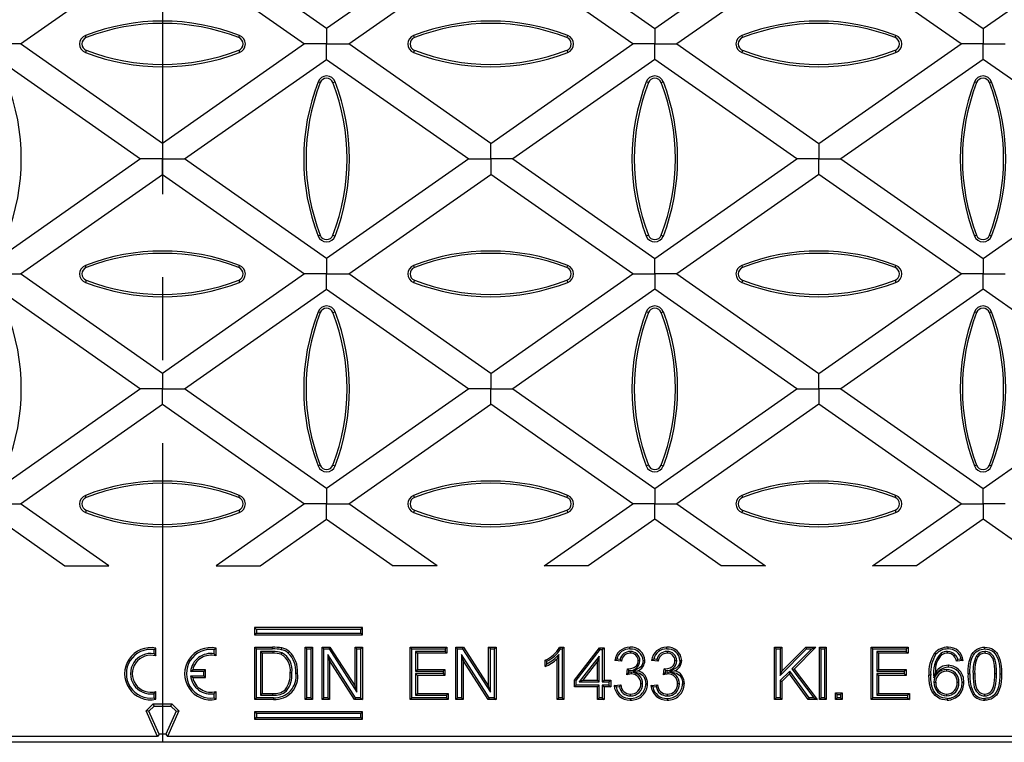
# Model space of a CAD drawing. Units: millimetres. Extents: x 35 to 2065, y 35 to 1450.
# Drawn here: x 514 to 665, y 184 to 295 of the extents above; entities that cross this region are included whole.
import ezdxf

# ---------------------------------------------------------------- set-up
doc = ezdxf.new("R2010")
doc.units = ezdxf.units.MM
doc.header["$LTSCALE"] = 5
doc.linetypes.add('CENTERX2', pattern=[20.32, 12.7, -2.54, 2.54, -2.54])
doc.layers.add('HAURATON_CENTERLINE', color=60, linetype='CENTERX2')
doc.layers.add('HAURATON_PRODUCT_CONTOUR', color=7, linetype='Continuous', lineweight=25)

msp = doc.modelspace()

# ---------------------------------------------------------------- linework, layer by layer
at = {"layer": 'HAURATON_CENTERLINE'}
msp.add_line((536.18, 433.24), (536.18, 184.24), dxfattribs=at)
at = {"layer": 'HAURATON_PRODUCT_CONTOUR'}
for p, q in [((583.08, 308.74), (561.32, 293.51)), ((589.83, 308.74), (611.59, 293.51)), ((611.59, 293.51), (633.35, 308.74)), ((640.1, 308.74), (661.86, 293.51)), ((661.86, 293.51), (683.62, 308.74)), ((564.7, 291.14), (586.46, 306.38)), ((608.22, 291.14), (586.46, 306.38)), ((636.73, 306.38), (614.97, 291.14)), ((658.49, 291.14), (636.73, 306.38)), ((561.32, 293.51), (548.39, 302.56)), ((514.43, 291.14), (526.2, 299.39)), ((546.17, 299.39), (557.94, 291.14)), ((561.32, 293.51), (561.32, 291.14)), ((611.59, 293.51), (611.59, 291.14)), ((661.86, 293.51), (661.86, 291.14)), ((514.43, 291.14), (511.05, 291.14)), ((536.18, 275.91), (514.43, 291.14)), ((524.51, 292.12), (524.38, 292.45)), ((557.94, 291.14), (536.18, 275.91)), ((547.86, 292.12), (547.99, 292.45)), ((561.32, 291.14), (557.94, 291.14)), ((561.32, 291.14), (564.7, 291.14)), ((561.32, 288.78), (561.32, 291.14)), ((586.46, 275.91), (564.7, 291.14)), ((574.78, 292.12), (574.65, 292.45)), ((586.46, 275.91), (608.22, 291.14)), ((598.13, 292.12), (598.26, 292.45)), ((611.59, 291.14), (608.22, 291.14)), ((611.59, 291.14), (614.97, 291.14)), ((611.59, 288.78), (611.59, 291.14)), ((614.97, 291.14), (636.73, 275.91)), ((625.05, 292.12), (624.92, 292.45)), ((636.73, 275.91), (658.49, 291.14)), ((648.4, 292.12), (648.53, 292.45)), ((661.86, 291.14), (658.49, 291.14)), ((661.86, 291.14), (665.24, 291.14)), ((661.86, 288.78), (661.86, 291.14)), ((524.51, 290.17), (524.38, 289.84)), ((547.86, 290.17), (547.99, 289.84)), ((574.78, 290.17), (574.65, 289.84)), ((598.13, 290.17), (598.26, 289.84)), ((625.05, 290.17), (624.92, 289.84)), ((648.4, 290.17), (648.53, 289.84)), ((511.05, 288.78), (532.81, 273.54)), ((539.56, 273.54), (561.32, 288.78)), ((561.32, 288.78), (583.08, 273.54)), ((611.59, 288.78), (589.83, 273.54)), ((633.35, 273.54), (611.59, 288.78)), ((661.86, 288.78), (640.1, 273.54)), ((683.62, 273.54), (661.86, 288.78)), ((560.34, 285.22), (560.01, 285.35)), ((562.3, 285.22), (562.63, 285.35)), ((610.61, 285.22), (610.28, 285.35)), ((612.57, 285.22), (612.9, 285.35)), ((660.88, 285.22), (660.55, 285.35)), ((662.84, 285.22), (663.17, 285.35)), ((536.18, 275.91), (536.18, 273.54)), ((586.46, 273.54), (586.46, 275.91)), ((636.73, 275.91), (636.73, 273.54)), ((532.81, 273.54), (511.05, 258.31)), ((536.18, 273.54), (532.81, 273.54)), ((536.18, 273.54), (539.56, 273.54)), ((536.18, 271.18), (536.18, 273.54)), ((561.32, 258.31), (539.56, 273.54)), ((583.08, 273.54), (561.32, 258.31)), ((583.08, 273.54), (586.46, 273.54)), ((589.83, 273.54), (586.46, 273.54)), ((586.46, 273.54), (586.46, 271.18)), ((589.83, 273.54), (611.59, 258.31)), ((611.59, 258.31), (633.35, 273.54)), ((636.73, 273.54), (633.35, 273.54)), ((636.73, 273.54), (640.1, 273.54)), ((636.73, 271.18), (636.73, 273.54)), ((640.1, 273.54), (661.86, 258.31)), ((661.86, 258.31), (683.62, 273.54)), ((514.43, 255.94), (536.18, 271.18)), ((536.18, 271.18), (557.94, 255.94)), ((564.7, 255.94), (586.46, 271.18)), ((608.22, 255.94), (586.46, 271.18)), ((636.73, 271.18), (614.97, 255.94)), ((658.49, 255.94), (636.73, 271.18)), ((560.34, 261.87), (560.01, 261.74)), ((562.3, 261.87), (562.63, 261.74)), ((610.61, 261.87), (610.28, 261.74)), ((612.57, 261.87), (612.9, 261.74)), ((660.88, 261.87), (660.55, 261.74)), ((662.84, 261.87), (663.17, 261.74)), ((561.32, 258.31), (561.32, 255.94)), ((611.59, 255.94), (611.59, 258.31)), ((661.86, 258.31), (661.86, 255.94)), ((524.51, 256.92), (524.38, 257.25)), ((547.86, 256.92), (547.99, 257.25)), ((574.78, 256.92), (574.65, 257.25)), ((598.13, 256.92), (598.26, 257.25)), ((625.05, 256.92), (624.92, 257.25)), ((648.4, 256.92), (648.53, 257.25)), ((511.05, 255.94), (514.43, 255.94)), ((536.18, 240.71), (514.43, 255.94)), ((524.51, 254.97), (524.38, 254.64)), ((557.94, 255.94), (536.18, 240.71)), ((547.86, 254.97), (547.99, 254.64)), ((561.32, 255.94), (557.94, 255.94)), ((561.32, 255.94), (564.7, 255.94)), ((561.32, 253.58), (561.32, 255.94)), ((586.46, 240.71), (564.7, 255.94)), ((574.78, 254.97), (574.65, 254.64)), ((586.46, 240.71), (608.22, 255.94)), ((598.13, 254.97), (598.26, 254.64)), ((608.22, 255.94), (611.59, 255.94)), ((614.97, 255.94), (611.59, 255.94)), ((611.59, 255.94), (611.59, 253.58)), ((614.97, 255.94), (636.73, 240.71)), ((625.05, 254.97), (624.92, 254.64)), ((636.73, 240.71), (658.49, 255.94)), ((648.4, 254.97), (648.53, 254.64)), ((661.86, 255.94), (658.49, 255.94)), ((661.86, 255.94), (665.24, 255.94)), ((661.86, 253.58), (661.86, 255.94)), ((511.05, 253.58), (532.81, 238.34)), ((539.56, 238.34), (561.32, 253.58)), ((561.32, 253.58), (583.08, 238.34)), ((611.59, 253.58), (589.83, 238.34)), ((633.35, 238.34), (611.59, 253.58)), ((661.86, 253.58), (640.1, 238.34)), ((683.62, 238.34), (661.86, 253.58)), ((560.34, 250.02), (560.01, 250.15)), ((562.3, 250.02), (562.63, 250.15)), ((610.61, 250.02), (610.28, 250.15)), ((612.57, 250.02), (612.9, 250.15)), ((660.88, 250.02), (660.55, 250.15)), ((662.84, 250.02), (663.17, 250.15)), ((536.18, 240.71), (536.18, 238.34)), ((586.46, 240.71), (586.46, 238.34)), ((636.73, 238.34), (636.73, 240.71)), ((532.81, 238.34), (511.05, 223.11)), ((536.18, 238.34), (532.81, 238.34)), ((536.18, 238.34), (539.56, 238.34)), ((536.18, 235.98), (536.18, 238.34)), ((561.32, 223.11), (539.56, 238.34)), ((583.08, 238.34), (561.32, 223.11)), ((586.46, 238.34), (583.08, 238.34)), ((586.46, 238.34), (589.83, 238.34)), ((586.46, 235.98), (586.46, 238.34)), ((589.83, 238.34), (611.59, 223.11)), ((611.59, 223.11), (633.35, 238.34)), ((633.35, 238.34), (636.73, 238.34)), ((640.1, 238.34), (636.73, 238.34)), ((636.73, 238.34), (636.73, 235.98)), ((640.1, 238.34), (661.86, 223.11)), ((661.86, 223.11), (683.62, 238.34)), ((514.43, 220.74), (536.18, 235.98)), ((536.18, 235.98), (557.94, 220.74)), ((564.7, 220.74), (586.46, 235.98)), ((608.22, 220.74), (586.46, 235.98)), ((636.73, 235.98), (614.97, 220.74)), ((658.49, 220.74), (636.73, 235.98)), ((560.34, 226.67), (560.01, 226.54)), ((562.3, 226.67), (562.63, 226.54)), ((610.61, 226.67), (610.28, 226.54)), ((612.57, 226.67), (612.9, 226.54)), ((660.88, 226.67), (660.55, 226.54)), ((662.84, 226.67), (663.17, 226.54)), ((524.51, 221.72), (524.38, 222.05)), ((547.86, 221.72), (547.99, 222.05)), ((561.32, 223.11), (561.32, 220.74)), ((574.78, 221.72), (574.65, 222.05)), ((598.13, 221.72), (598.26, 222.05)), ((611.59, 223.11), (611.59, 220.74)), ((625.05, 221.72), (624.92, 222.05)), ((648.4, 221.72), (648.53, 222.05)), ((661.86, 220.74), (661.86, 223.11)), ((511.05, 220.74), (514.43, 220.74)), ((527.99, 211.24), (514.43, 220.74)), ((557.94, 220.74), (544.38, 211.24)), ((561.32, 220.74), (557.94, 220.74)), ((561.32, 220.74), (564.7, 220.74)), ((561.32, 218.38), (561.32, 220.74)), ((578.26, 211.24), (564.7, 220.74)), ((594.65, 211.24), (608.22, 220.74)), ((611.59, 220.74), (608.22, 220.74)), ((611.59, 220.74), (614.97, 220.74)), ((611.59, 218.38), (611.59, 220.74)), ((614.97, 220.74), (628.53, 211.24)), ((644.92, 211.24), (658.49, 220.74)), ((658.49, 220.74), (661.86, 220.74)), ((665.24, 220.74), (661.86, 220.74)), ((661.86, 220.74), (661.86, 218.38)), ((524.51, 219.77), (524.38, 219.44)), ((547.86, 219.77), (547.99, 219.44)), ((574.78, 219.77), (574.65, 219.44)), ((598.13, 219.77), (598.26, 219.44)), ((625.05, 219.77), (624.92, 219.44)), ((648.4, 219.77), (648.53, 219.44)), ((511.05, 218.38), (521.24, 211.24)), ((551.13, 211.24), (561.32, 218.38)), ((561.32, 218.38), (571.51, 211.24)), ((611.59, 218.38), (601.4, 211.24)), ((621.78, 211.24), (611.59, 218.38)), ((661.86, 218.38), (651.67, 211.24)), ((672.05, 211.24), (661.86, 218.38)), ((521.24, 211.24), (527.99, 211.24)), ((544.38, 211.24), (551.13, 211.24)), ((578.26, 211.24), (571.51, 211.24)), ((601.4, 211.24), (594.65, 211.24)), ((628.53, 211.24), (621.78, 211.24)), ((651.67, 211.24), (644.92, 211.24)), ((550.57, 201.53), (550.3, 201.8)), ((566.8, 201.8), (550.3, 201.8)), ((550.3, 201.8), (550.3, 200.67)), ((550.57, 200.93), (550.3, 200.67)), ((550.3, 200.67), (566.8, 200.67)), ((566.54, 201.53), (550.57, 201.53)), ((550.57, 201.53), (550.57, 200.93)), ((550.57, 200.93), (566.54, 200.93)), ((566.54, 201.53), (566.8, 201.8)), ((566.54, 200.93), (566.54, 201.53)), ((566.54, 200.93), (566.8, 200.67)), ((566.8, 200.67), (566.8, 201.8)), ((534.92, 198.44), (535.18, 198.66)), ((534.92, 197.8), (534.92, 198.44)), ((534.92, 197.8), (535.18, 197.46)), ((535.18, 197.46), (535.18, 198.66)), ((544.12, 198.44), (544.38, 198.66)), ((544.12, 197.8), (544.12, 198.44)), ((544.12, 197.8), (544.38, 197.46)), ((544.38, 197.46), (544.38, 198.66)), ((550.58, 198.53), (550.31, 198.8)), ((550.31, 198.8), (553.04, 198.8)), ((550.31, 190.8), (550.31, 198.8)), ((550.58, 191.06), (550.58, 198.53)), ((550.58, 198.53), (553.04, 198.53)), ((551.17, 198.14), (551.44, 197.87)), ((553.06, 198.14), (551.17, 198.14)), ((551.17, 198.14), (551.17, 191.45)), ((553.06, 197.87), (551.44, 197.87)), ((551.44, 197.87), (551.44, 191.72)), ((553.04, 198.53), (553.04, 198.8)), ((553.06, 198.14), (553.06, 197.87)), ((554.48, 197.96), (554.38, 197.71)), ((558.31, 198.53), (558.04, 198.8)), ((558.04, 198.8), (559.17, 198.8)), ((558.04, 190.8), (558.04, 198.8)), ((558.31, 198.53), (558.9, 198.53)), ((558.31, 191.06), (558.31, 198.53)), ((558.9, 198.53), (559.17, 198.8)), ((558.9, 198.53), (558.9, 191.06)), ((559.17, 198.8), (559.17, 190.8)), ((560.91, 198.53), (560.65, 198.8)), ((560.65, 198.8), (561.84, 198.8)), ((560.65, 190.8), (560.65, 198.8)), ((560.91, 198.53), (561.69, 198.53)), ((560.91, 191.06), (560.91, 198.53)), ((565.75, 191.06), (561.51, 197.68)), ((561.51, 197.68), (561.51, 191.06)), ((561.51, 197.68), (561.77, 196.77)), ((561.69, 198.53), (561.84, 198.8)), ((561.69, 198.53), (565.94, 191.91)), ((561.84, 198.8), (565.67, 192.83)), ((565.94, 198.53), (565.67, 198.8)), ((565.67, 192.83), (565.67, 198.8)), ((565.67, 198.8), (566.8, 198.8)), ((565.94, 191.91), (565.94, 198.53)), ((565.94, 198.53), (566.53, 198.53)), ((566.53, 198.53), (566.8, 198.8)), ((566.53, 198.53), (566.53, 191.06)), ((566.8, 198.8), (566.8, 190.8)), ((574.37, 198.53), (574.1, 198.8)), ((574.1, 190.8), (574.1, 198.8)), ((574.1, 198.8), (579.74, 198.8)), ((574.37, 191.06), (574.37, 198.53)), ((574.37, 198.53), (579.47, 198.53)), ((579.47, 198.14), (574.96, 198.14)), ((574.96, 198.14), (574.96, 195.14)), ((574.96, 198.14), (575.23, 197.87)), ((579.74, 197.87), (575.23, 197.87)), ((575.23, 197.87), (575.23, 195.41)), ((579.47, 198.53), (579.74, 198.8)), ((579.47, 198.53), (579.47, 198.14)), ((579.47, 198.14), (579.74, 197.87)), ((579.74, 198.8), (579.74, 197.87)), ((581.38, 198.53), (581.11, 198.8)), ((581.11, 190.8), (581.11, 198.8)), ((581.11, 198.8), (582.31, 198.8)), ((581.38, 191.06), (581.38, 198.53)), ((581.38, 198.53), (582.16, 198.53)), ((586.22, 191.06), (581.97, 197.68)), ((581.97, 197.68), (581.97, 191.06)), ((581.97, 197.68), (582.24, 196.77)), ((582.16, 198.53), (582.31, 198.8)), ((582.16, 198.53), (586.41, 191.91)), ((582.31, 198.8), (586.14, 192.83)), ((586.41, 198.53), (586.14, 198.8)), ((586.14, 198.8), (587.27, 198.8)), ((586.14, 192.83), (586.14, 198.8)), ((586.41, 198.53), (587, 198.53)), ((586.41, 191.91), (586.41, 198.53)), ((587, 198.53), (587.27, 198.8)), ((587, 198.53), (587, 191.06)), ((587.27, 198.8), (587.27, 190.8)), ((596.91, 197.66), (596.64, 197.03)), ((596.91, 191.06), (596.91, 197.66)), ((597.01, 198.8), (597.67, 198.8)), ((597.17, 198.53), (597.4, 198.53)), ((597.4, 198.53), (597.67, 198.8)), ((597.4, 198.53), (597.4, 191.06)), ((597.67, 198.8), (597.67, 190.8)), ((599.3, 193.77), (603.1, 198.69)), ((599.57, 193.68), (603.23, 198.43)), ((603.23, 198.43), (603.1, 198.69)), ((603.1, 198.69), (603.82, 198.69)), ((603.23, 198.43), (603.55, 198.43)), ((603.55, 198.43), (603.82, 198.69)), ((603.55, 198.43), (603.55, 193.5)), ((603.82, 198.69), (603.82, 193.77)), ((607.82, 198.14), (607.83, 197.87)), ((613.46, 198.14), (613.46, 197.87)), ((630.19, 198.53), (629.92, 198.8)), ((629.92, 190.8), (629.92, 198.8)), ((629.92, 198.8), (631.05, 198.8)), ((630.19, 191.06), (630.19, 198.53)), ((630.19, 198.53), (630.78, 198.53)), ((630.78, 198.53), (631.05, 198.8)), ((630.78, 198.53), (630.78, 194.46)), ((630.78, 194.46), (634.84, 198.53)), ((631.05, 198.8), (631.05, 195.11)), ((631.05, 195.11), (634.73, 198.8)), ((635.63, 198.53), (632.58, 195.48)), ((636.28, 198.8), (632.93, 195.45)), ((634.84, 198.53), (634.73, 198.8)), ((634.73, 198.8), (636.28, 198.8)), ((634.84, 198.53), (635.63, 198.53)), ((635.63, 198.53), (636.28, 198.8)), ((637.07, 198.53), (636.8, 198.8)), ((636.8, 198.8), (637.83, 198.8)), ((636.8, 190.8), (636.8, 198.8)), ((637.07, 198.53), (637.56, 198.53)), ((637.07, 191.06), (637.07, 198.53)), ((637.56, 198.53), (637.83, 198.8)), ((637.56, 198.53), (637.56, 191.06)), ((637.83, 198.8), (637.83, 190.8)), ((645, 198.53), (644.74, 198.8)), ((644.74, 198.8), (650.38, 198.8)), ((644.74, 190.8), (644.74, 198.8)), ((645, 198.53), (650.11, 198.53)), ((645, 191.06), (645, 198.53)), ((650.11, 198.14), (645.6, 198.14)), ((645.6, 198.14), (645.6, 195.14)), ((645.6, 198.14), (645.86, 197.87)), ((650.38, 197.87), (645.86, 197.87)), ((645.86, 197.87), (645.86, 195.41)), ((650.11, 198.53), (650.38, 198.8)), ((650.11, 198.53), (650.11, 198.14)), ((650.11, 198.14), (650.38, 197.87)), ((650.38, 198.8), (650.38, 197.87)), ((655.41, 197.86), (655.56, 197.64)), ((656.44, 198.14), (656.44, 197.87)), ((657.62, 197.64), (657.42, 197.46)), ((662.13, 198.14), (662.13, 197.87)), ((565.61, 190.8), (561.77, 196.77)), ((561.77, 196.77), (561.77, 190.8)), ((586.07, 190.8), (582.24, 196.77)), ((582.24, 196.77), (582.24, 190.8)), ((594.8, 195.85), (594.8, 196.8)), ((595.06, 196.26), (595.06, 196.63)), ((596.64, 190.8), (596.64, 197.03)), ((603.06, 197.44), (600.03, 193.5)), ((602.79, 196.65), (600.57, 193.77)), ((603.06, 197.44), (602.79, 196.65)), ((602.79, 193.77), (602.79, 196.65)), ((603.06, 193.5), (603.06, 197.44)), ((606.48, 196.64), (605.45, 196.74)), ((606.27, 196.93), (605.78, 196.98)), ((609.31, 196.73), (609.04, 196.73)), ((612.12, 196.64), (611.09, 196.74)), ((611.9, 196.93), (611.42, 196.98)), ((614.95, 196.73), (614.68, 196.73)), ((658.81, 196.74), (657.79, 196.64)), ((658.5, 196.98), (657.99, 196.93)), ((660.84, 197.48), (661.06, 197.33)), ((540.5, 195.08), (540.81, 195.34)), ((542.52, 195.08), (540.5, 195.08)), ((542.78, 195.34), (540.81, 195.34)), ((542.52, 195.08), (542.78, 195.34)), ((542.52, 194.41), (542.52, 195.08)), ((542.78, 194.14), (542.78, 195.34)), ((556.01, 194.86), (555.74, 194.86)), ((574.96, 195.14), (575.23, 195.41)), ((574.96, 195.14), (579.16, 195.14)), ((579.16, 194.76), (574.96, 194.76)), ((574.96, 194.76), (574.96, 191.45)), ((574.96, 194.76), (575.23, 194.49)), ((575.23, 195.41), (579.43, 195.41)), ((579.16, 195.14), (579.43, 195.41)), ((579.16, 195.14), (579.16, 194.76)), ((579.16, 194.76), (579.43, 194.49)), ((579.43, 195.41), (579.43, 194.49)), ((607.29, 194.59), (607.4, 195.51)), ((607.54, 195.34), (607.54, 195.5)), ((607.54, 195.34), (607.63, 195.24)), ((607.6, 194.94), (607.63, 195.24)), ((607.95, 194.97), (607.6, 194.94)), ((607.95, 194.97), (607.95, 194.7)), ((608.21, 195.09), (608.98, 195.18)), ((612.93, 194.59), (613.03, 195.51)), ((613.18, 195.34), (613.18, 195.5)), ((613.18, 195.34), (613.27, 195.24)), ((613.24, 194.94), (613.27, 195.24)), ((613.59, 194.97), (613.24, 194.94)), ((613.59, 194.97), (613.59, 194.7)), ((613.84, 195.09), (614.62, 195.18)), ((632.25, 195.15), (630.78, 193.68)), ((630.78, 194.46), (631.05, 195.11)), ((632.22, 194.74), (631.05, 193.57)), ((632.25, 195.15), (632.22, 194.74)), ((635.09, 190.8), (632.22, 194.74)), ((635.23, 191.06), (632.25, 195.15)), ((632.58, 195.48), (632.93, 195.45)), ((632.58, 195.48), (635.94, 191.06)), ((632.93, 195.45), (636.48, 190.8)), ((645.6, 195.14), (645.86, 195.41)), ((645.6, 195.14), (649.8, 195.14)), ((649.8, 194.76), (645.6, 194.76)), ((645.6, 194.76), (645.6, 191.45)), ((645.6, 194.76), (645.86, 194.49)), ((645.86, 195.41), (650.07, 195.41)), ((649.8, 195.14), (650.07, 195.41)), ((649.8, 195.14), (649.8, 194.76)), ((649.8, 194.76), (650.07, 194.49)), ((650.07, 195.41), (650.07, 194.49)), ((654.33, 194.11), (654.61, 194.97)), ((656.27, 195.37), (656.27, 195.1)), ((660.33, 194.75), (660.6, 194.74)), ((663.94, 194.74), (663.67, 194.74)), ((540.5, 194.41), (542.52, 194.41)), ((540.5, 194.41), (540.81, 194.14)), ((540.81, 194.14), (542.78, 194.14)), ((542.52, 194.41), (542.78, 194.14)), ((575.23, 194.49), (575.23, 191.72)), ((579.43, 194.49), (575.23, 194.49)), ((599.57, 193.68), (599.3, 193.77)), ((599.3, 192.74), (599.3, 193.77)), ((599.57, 193.01), (599.57, 193.68)), ((600.03, 193.5), (600.57, 193.77)), ((600.03, 193.5), (603.06, 193.5)), ((600.57, 193.77), (602.79, 193.77)), ((603.06, 193.5), (602.79, 193.77)), ((603.55, 193.5), (603.82, 193.77)), ((603.55, 193.5), (604.57, 193.5)), ((603.82, 193.77), (604.84, 193.77)), ((604.57, 193.5), (604.84, 193.77)), ((604.57, 193.5), (604.57, 193.01)), ((604.84, 193.77), (604.84, 192.74)), ((605.35, 192.95), (606.38, 193.05)), ((609.72, 193.21), (609.45, 193.21)), ((610.99, 192.95), (612.01, 193.05)), ((615.36, 193.21), (615.09, 193.21)), ((630.78, 193.68), (630.78, 191.06)), ((630.78, 193.68), (631.05, 193.57)), ((631.05, 193.57), (631.05, 190.8)), ((645.86, 194.49), (645.86, 191.72)), ((650.07, 194.49), (645.86, 194.49)), ((654.34, 193.45), (654.61, 193.45)), ((658.16, 193.4), (657.89, 193.4)), ((534.92, 191.69), (535.18, 192.02)), ((534.92, 191.05), (534.92, 191.69)), ((535.18, 190.82), (535.18, 192.02)), ((544.12, 191.69), (544.38, 192.02)), ((544.12, 191.05), (544.12, 191.69)), ((544.38, 190.82), (544.38, 192.02)), ((551.17, 191.45), (551.44, 191.72)), ((551.44, 191.72), (553.09, 191.72)), ((553.09, 191.45), (553.09, 191.72)), ((555.17, 192.1), (554.97, 192.29)), ((565.94, 191.91), (565.67, 192.83)), ((574.96, 191.45), (575.23, 191.72)), ((575.23, 191.72), (579.94, 191.72)), ((579.68, 191.45), (579.94, 191.72)), ((579.94, 191.72), (579.94, 190.8)), ((586.41, 191.91), (586.14, 192.83)), ((599.57, 193.01), (599.3, 192.74)), ((602.79, 192.74), (599.3, 192.74)), ((603.06, 193.01), (599.57, 193.01)), ((603.06, 193.01), (602.79, 192.74)), ((602.79, 190.8), (602.79, 192.74)), ((603.06, 191.06), (603.06, 193.01)), ((604.57, 193.01), (603.55, 193.01)), ((603.55, 193.01), (603.55, 191.06)), ((603.55, 193.01), (603.82, 192.74)), ((603.82, 192.74), (603.82, 190.8)), ((604.84, 192.74), (603.82, 192.74)), ((604.57, 193.01), (604.84, 192.74)), ((605.66, 192.71), (606.17, 192.76)), ((607.88, 191.35), (607.88, 191.62)), ((611.29, 192.71), (611.81, 192.76)), ((613.51, 191.35), (613.51, 191.62)), ((639.54, 191.55), (639.28, 191.82)), ((639.28, 191.82), (640.3, 191.82)), ((639.28, 190.8), (639.28, 191.82)), ((639.54, 191.55), (640.03, 191.55)), ((639.54, 191.06), (639.54, 191.55)), ((640.03, 191.55), (640.3, 191.82)), ((640.03, 191.55), (640.03, 191.06)), ((640.3, 191.82), (640.3, 190.8)), ((645.6, 191.45), (645.86, 191.72)), ((645.86, 191.72), (650.58, 191.72)), ((650.31, 191.45), (650.58, 191.72)), ((650.58, 191.72), (650.58, 190.8)), ((656.31, 191.35), (656.31, 191.62)), ((662.14, 191.35), (662.14, 191.62)), ((533.68, 189.06), (534.75, 190.13)), ((534.89, 189.77), (534.75, 190.13)), ((534.75, 190.13), (537.62, 190.13)), ((534.92, 191.05), (535.18, 190.82)), ((537.48, 189.77), (537.62, 190.13)), ((537.62, 190.13), (538.68, 189.06)), ((544.12, 191.05), (544.38, 190.82)), ((550.58, 191.06), (550.31, 190.8)), ((553.17, 190.8), (550.31, 190.8)), ((553.17, 191.06), (550.58, 191.06)), ((551.17, 191.45), (553.09, 191.45)), ((558.31, 191.06), (558.04, 190.8)), ((559.17, 190.8), (558.04, 190.8)), ((558.9, 191.06), (558.31, 191.06)), ((558.9, 191.06), (559.17, 190.8)), ((560.91, 191.06), (560.65, 190.8)), ((561.77, 190.8), (560.65, 190.8)), ((561.51, 191.06), (560.91, 191.06)), ((561.51, 191.06), (561.77, 190.8)), ((565.75, 191.06), (565.61, 190.8)), ((566.8, 190.8), (565.61, 190.8)), ((566.53, 191.06), (565.75, 191.06)), ((566.53, 191.06), (566.8, 190.8)), ((574.37, 191.06), (574.1, 190.8)), ((579.94, 190.8), (574.1, 190.8)), ((579.68, 191.06), (574.37, 191.06)), ((574.96, 191.45), (579.68, 191.45)), ((579.68, 191.45), (579.68, 191.06)), ((579.68, 191.06), (579.94, 190.8)), ((581.38, 191.06), (581.11, 190.8)), ((582.24, 190.8), (581.11, 190.8)), ((581.97, 191.06), (581.38, 191.06)), ((581.97, 191.06), (582.24, 190.8)), ((586.22, 191.06), (586.07, 190.8)), ((587.27, 190.8), (586.07, 190.8)), ((587, 191.06), (586.22, 191.06)), ((587, 191.06), (587.27, 190.8)), ((596.91, 191.06), (596.64, 190.8)), ((597.67, 190.8), (596.64, 190.8)), ((597.4, 191.06), (596.91, 191.06)), ((597.4, 191.06), (597.67, 190.8)), ((603.06, 191.06), (602.79, 190.8)), ((603.82, 190.8), (602.79, 190.8)), ((603.55, 191.06), (603.06, 191.06)), ((603.55, 191.06), (603.82, 190.8)), ((630.19, 191.06), (629.92, 190.8)), ((631.05, 190.8), (629.92, 190.8)), ((630.78, 191.06), (630.19, 191.06)), ((630.78, 191.06), (631.05, 190.8)), ((635.23, 191.06), (635.09, 190.8)), ((636.48, 190.8), (635.09, 190.8)), ((635.94, 191.06), (635.23, 191.06)), ((635.94, 191.06), (636.48, 190.8)), ((637.07, 191.06), (636.8, 190.8)), ((637.83, 190.8), (636.8, 190.8)), ((637.56, 191.06), (637.07, 191.06)), ((637.56, 191.06), (637.83, 190.8)), ((639.54, 191.06), (639.28, 190.8)), ((640.3, 190.8), (639.28, 190.8)), ((640.03, 191.06), (639.54, 191.06)), ((640.03, 191.06), (640.3, 190.8)), ((645, 191.06), (644.74, 190.8)), ((650.58, 190.8), (644.74, 190.8)), ((650.31, 191.06), (645, 191.06)), ((645.6, 191.45), (650.31, 191.45)), ((650.31, 191.45), (650.31, 191.06)), ((650.31, 191.06), (650.58, 190.8)), ((534.11, 188.99), (533.68, 189.06)), ((535.43, 185.13), (533.68, 189.06)), ((534.11, 188.99), (534.89, 189.77)), ((535.66, 185.48), (534.11, 188.99)), ((534.89, 189.77), (537.48, 189.77)), ((538.26, 188.99), (536.71, 185.48)), ((538.68, 189.06), (536.93, 185.13)), ((537.48, 189.77), (538.26, 188.99)), ((538.26, 188.99), (538.68, 189.06)), ((550.57, 188.66), (550.3, 188.93)), ((550.3, 188.93), (550.3, 187.8)), ((566.8, 188.93), (550.3, 188.93)), ((550.57, 188.66), (550.57, 188.06)), ((566.54, 188.66), (550.57, 188.66)), ((566.54, 188.66), (566.8, 188.93)), ((566.54, 188.06), (566.54, 188.66)), ((566.8, 187.8), (566.8, 188.93)), ((550.57, 188.06), (550.3, 187.8)), ((550.3, 187.8), (566.8, 187.8)), ((550.57, 188.06), (566.54, 188.06)), ((566.54, 188.06), (566.8, 187.8)), ((710.98, 184.24), (361.38, 184.24)), ((535.43, 185.13), (362.4, 185.13)), ((535.66, 185.48), (535.43, 185.13)), ((536.71, 185.48), (535.66, 185.48)), ((536.71, 185.48), (536.93, 185.13)), ((709.97, 185.13), (536.93, 185.13))]:
    msp.add_line(p, q, dxfattribs=at)
at = {"layer": 'HAURATON_PRODUCT_CONTOUR', "flags": 128}
for points in [[(554.39, 198.42), (554.41, 198.5), (554.43, 198.58), (554.46, 198.68)], [(555.45, 197.9), (555.5, 197.96), (555.55, 198.03), (555.62, 198.11)], [(597.17, 198.53), (597.09, 198.66), (597.01, 198.8)], [(607.79, 198.53), (607.79, 198.61), (607.79, 198.69), (607.79, 198.8)], [(613.43, 198.53), (613.43, 198.61), (613.43, 198.69), (613.43, 198.8)], [(654.66, 197.71), (654.6, 197.77), (654.54, 197.82), (654.45, 197.89)], [(656.51, 198.53), (656.5, 198.61), (656.5, 198.69), (656.5, 198.8)], [(659.57, 194.74), (659.59, 195.37), (659.64, 196), (659.75, 196.62), (659.93, 197.22), (660.11, 197.63), (660.36, 198), (660.59, 198.25), (660.86, 198.46), (661.17, 198.62), (661.49, 198.72), (661.81, 198.78), (662.14, 198.8)], [(659.84, 194.74), (659.85, 195.25), (659.88, 195.75), (659.95, 196.26), (660.05, 196.75), (660.21, 197.22), (660.39, 197.57), (660.61, 197.89), (660.81, 198.09), (661.05, 198.26), (661.32, 198.39), (661.6, 198.47), (661.86, 198.51), (662.13, 198.53)], [(662.13, 198.53), (662.14, 198.61), (662.14, 198.69), (662.14, 198.8)], [(662.13, 198.53), (662.43, 198.51), (662.73, 198.46), (663.01, 198.36), (663.26, 198.24), (663.49, 198.07), (663.69, 197.86), (663.85, 197.63), (664.02, 197.28), (664.16, 196.92), (664.26, 196.55), (664.37, 195.95), (664.42, 195.35), (664.43, 194.74)], [(663.94, 194.74), (663.93, 195.36), (663.88, 195.98), (663.83, 196.39), (663.74, 196.8), (663.59, 197.19), (663.45, 197.43), (663.27, 197.65), (663.06, 197.84), (662.81, 197.99), (662.56, 198.08), (662.29, 198.13), (662.13, 198.14)], [(663.67, 194.74), (663.66, 195.36), (663.61, 195.98), (663.57, 196.31), (663.5, 196.63), (663.4, 196.95), (663.29, 197.18), (663.15, 197.38), (662.97, 197.56), (662.77, 197.71), (662.54, 197.81), (662.31, 197.86), (662.13, 197.87)], [(662.14, 198.8), (662.48, 198.77), (662.81, 198.71), (663.14, 198.6), (663.43, 198.45), (663.69, 198.25), (663.92, 198.01), (664.1, 197.74), (664.29, 197.34), (664.44, 196.92), (664.55, 196.5), (664.65, 195.92), (664.69, 195.33), (664.7, 194.74)], [(595.06, 196.63), (594.93, 196.71), (594.8, 196.8)], [(595.06, 196.26), (594.93, 196.05), (594.8, 195.85)], [(605.78, 196.98), (605.62, 196.86), (605.45, 196.74)], [(606.27, 196.93), (606.37, 196.79), (606.48, 196.64)], [(607.54, 195.5), (607.93, 195.54), (608.3, 195.65), (608.48, 195.74), (608.65, 195.85), (608.77, 195.96), (608.87, 196.08), (609, 196.36), (609.03, 196.54), (609.04, 196.73)], [(609.8, 196.76), (609.78, 196.5), (609.71, 196.25), (609.59, 196.02), (609.43, 195.81), (609.26, 195.65), (609.06, 195.52), (608.64, 195.3), (608.21, 195.09)], [(609.8, 196.76), (609.88, 196.76), (609.96, 196.76), (610.07, 196.76)], [(611.42, 196.98), (611.25, 196.86), (611.09, 196.74)], [(611.9, 196.93), (612.01, 196.79), (612.12, 196.64)], [(613.18, 195.5), (613.57, 195.54), (613.94, 195.65), (614.12, 195.74), (614.29, 195.85), (614.41, 195.96), (614.5, 196.08), (614.63, 196.36), (614.67, 196.54), (614.68, 196.73)], [(615.44, 196.76), (615.41, 196.5), (615.35, 196.25), (615.23, 196.02), (615.07, 195.81), (614.89, 195.65), (614.7, 195.52), (614.27, 195.3), (613.84, 195.09)], [(615.44, 196.76), (615.52, 196.76), (615.6, 196.76), (615.71, 196.76)], [(657.99, 196.93), (657.89, 196.79), (657.79, 196.64)], [(658.5, 196.98), (658.66, 196.86), (658.81, 196.74)], [(556.6, 194.84), (556.68, 194.84), (556.76, 194.84), (556.87, 194.84)], [(608.21, 195.09), (609.01, 194.89), (609.27, 194.8), (609.5, 194.67), (609.71, 194.5), (609.89, 194.3), (610.03, 194.07), (610.13, 193.82), (610.19, 193.52), (610.21, 193.2)], [(613.84, 195.09), (614.65, 194.89), (614.9, 194.8), (615.14, 194.67), (615.35, 194.5), (615.53, 194.3), (615.67, 194.07), (615.77, 193.82), (615.83, 193.52), (615.85, 193.2)], [(656.55, 195.76), (656.55, 195.84), (656.55, 195.92), (656.55, 196.03)], [(659.84, 194.74), (659.76, 194.74), (659.68, 194.74), (659.57, 194.74)], [(660.33, 194.75), (660.34, 194.13), (660.39, 193.52), (660.44, 193.11), (660.53, 192.7), (660.67, 192.31), (660.82, 192.07), (661, 191.85), (661.21, 191.66), (661.44, 191.51), (661.67, 191.42), (661.91, 191.37), (662.14, 191.35)], [(660.6, 194.74), (660.61, 194.13), (660.66, 193.52), (660.73, 193.02), (660.87, 192.54), (660.98, 192.32), (661.12, 192.11), (661.3, 191.94), (661.5, 191.79), (661.67, 191.7), (661.86, 191.64), (662.14, 191.62)], [(662.14, 191.35), (662.41, 191.37), (662.67, 191.44), (662.93, 191.57), (663.15, 191.74), (663.34, 191.93), (663.5, 192.14), (663.64, 192.42), (663.74, 192.71), (663.85, 193.21), (663.9, 193.71), (663.93, 194.23), (663.94, 194.74)], [(662.14, 191.62), (662.37, 191.64), (662.59, 191.7), (662.8, 191.8), (662.98, 191.94), (663.14, 192.1), (663.27, 192.28), (663.39, 192.52), (663.48, 192.77), (663.58, 193.25), (663.64, 193.74), (663.67, 194.24), (663.67, 194.74)], [(664.43, 194.74), (664.42, 194.24), (664.39, 193.73), (664.32, 193.23), (664.22, 192.74), (664.06, 192.26), (663.89, 191.92), (663.67, 191.61), (663.47, 191.4), (663.24, 191.23), (662.98, 191.11), (662.71, 191.02), (662.42, 190.98), (662.14, 190.96)], [(664.7, 194.74), (664.68, 194.11), (664.63, 193.48), (664.52, 192.86), (664.34, 192.26), (664.16, 191.85), (663.91, 191.47), (663.68, 191.23), (663.41, 191.03), (663.12, 190.87), (662.8, 190.77), (662.47, 190.71), (662.14, 190.69)], [(664.43, 194.74), (664.51, 194.74), (664.59, 194.74), (664.7, 194.74)], [(606.17, 192.76), (606.27, 192.91), (606.38, 193.05)], [(610.21, 193.2), (610.29, 193.2), (610.37, 193.2), (610.48, 193.2)], [(611.81, 192.76), (611.91, 192.91), (612.01, 193.05)], [(615.85, 193.2), (615.93, 193.2), (616.01, 193.2), (616.12, 193.2)], [(653.85, 194.54), (653.77, 194.54), (653.69, 194.54), (653.58, 194.54)], [(656.39, 190.69), (656, 190.72), (655.62, 190.8), (655.25, 190.92), (654.88, 191.13), (654.55, 191.39), (654.27, 191.71), (654.04, 192.07), (653.89, 192.43), (653.77, 192.81), (653.69, 193.21), (653.61, 193.87), (653.58, 194.54)], [(656.39, 190.96), (656.05, 190.99), (655.71, 191.05), (655.38, 191.16), (655.05, 191.34), (654.75, 191.58), (654.49, 191.86), (654.29, 192.18), (654.14, 192.51), (654.04, 192.85), (653.96, 193.21), (653.88, 193.87), (653.85, 194.54)], [(658.65, 193.43), (658.73, 193.43), (658.81, 193.43), (658.92, 193.43)], [(605.66, 192.71), (605.5, 192.83), (605.35, 192.95)], [(611.29, 192.71), (611.14, 192.83), (610.99, 192.95)], [(660.56, 191.63), (660.46, 191.55), (660.35, 191.46)], [(553.17, 191.06), (553.17, 190.98), (553.17, 190.9), (553.17, 190.8)], [(607.84, 190.96), (607.84, 190.88), (607.84, 190.8), (607.84, 190.69)], [(613.48, 190.96), (613.48, 190.88), (613.48, 190.8), (613.48, 190.69)], [(656.39, 190.96), (656.39, 190.88), (656.39, 190.8), (656.39, 190.69)], [(662.14, 190.96), (662.14, 190.88), (662.14, 190.8), (662.14, 190.69)]]:
    msp.add_lwpolyline(points, dxfattribs=at)
at = {"layer": 'HAURATON_PRODUCT_CONTOUR'}
for centre, radius, start, end in [((536.18, 261.79), 32.85, 68.9444, 111.0556), ((536.18, 261.79), 32.5, 68.9444, 111.0556), ((586.45, 261.79), 32.85, 68.9444, 111.0556), ((586.45, 261.79), 32.5, 68.9444, 111.0556), ((636.72, 261.79), 32.85, 68.9444, 111.0556), ((636.72, 261.79), 32.5, 68.9444, 111.0556), ((524.88, 291.14), 1.4, 111.0556, 248.9444), ((524.88, 291.14), 1.05, 111.0556, 248.9444), ((547.48, 291.14), 1.05, 291.0556, 68.9444), ((547.48, 291.14), 1.4, 291.0556, 68.9444), ((575.15, 291.14), 1.4, 111.0556, 248.9444), ((575.15, 291.14), 1.05, 111.0556, 248.9444), ((597.75, 291.14), 1.05, 291.0556, 68.9444), ((597.75, 291.14), 1.4, 291.0556, 68.9444), ((625.42, 291.14), 1.4, 111.0556, 248.9444), ((625.42, 291.14), 1.05, 111.0556, 248.9444), ((648.02, 291.14), 1.05, 291.0556, 68.9444), ((648.02, 291.14), 1.4, 291.0556, 68.9444), ((536.18, 320.5), 32.85, 248.9444, 291.0556), ((536.18, 320.5), 32.5, 248.9444, 291.0556), ((586.45, 320.5), 32.85, 248.9444, 291.0556), ((586.45, 320.5), 32.5, 248.9444, 291.0556), ((636.72, 320.5), 32.85, 248.9444, 291.0556), ((636.72, 320.5), 32.5, 248.9444, 291.0556), ((481.7, 273.54), 32.85, 338.9444, 21.0556), ((590.67, 273.54), 32.85, 158.9444, 201.0556), ((590.67, 273.54), 32.5, 158.9444, 201.0556), ((561.32, 284.84), 1.4, 21.0556, 158.9444), ((561.32, 284.84), 1.05, 21.0556, 158.9444), ((531.97, 273.54), 32.5, 338.9444, 21.0556), ((531.97, 273.54), 32.85, 338.9444, 21.0556), ((640.94, 273.54), 32.85, 158.9444, 201.0556), ((640.94, 273.54), 32.5, 158.9444, 201.0556), ((611.59, 284.84), 1.4, 21.0556, 158.9444), ((611.59, 284.84), 1.05, 21.0556, 158.9444), ((582.24, 273.54), 32.5, 338.9444, 21.0556), ((582.24, 273.54), 32.85, 338.9444, 21.0556), ((691.21, 273.54), 32.85, 158.9444, 201.0556), ((691.21, 273.54), 32.5, 158.9444, 201.0556), ((661.86, 284.84), 1.4, 21.0556, 158.9444), ((661.86, 284.84), 1.05, 21.0556, 158.9444), ((632.51, 273.54), 32.5, 338.9444, 21.0556), ((632.51, 273.54), 32.85, 338.9444, 21.0556), ((561.32, 262.24), 1.4, 201.0556, 338.9444), ((561.32, 262.24), 1.05, 201.0556, 338.9444), ((611.59, 262.24), 1.4, 201.0556, 338.9444), ((611.59, 262.24), 1.05, 201.0556, 338.9444), ((661.86, 262.24), 1.4, 201.0556, 338.9444), ((661.86, 262.24), 1.05, 201.0556, 338.9444), ((536.18, 226.59), 32.85, 68.9444, 111.0556), ((586.45, 226.59), 32.85, 68.9444, 111.0556), ((636.72, 226.59), 32.85, 68.9444, 111.0556), ((536.18, 226.59), 32.5, 68.9444, 111.0556), ((586.45, 226.59), 32.5, 68.9444, 111.0556), ((636.72, 226.59), 32.5, 68.9444, 111.0556), ((524.88, 255.94), 1.4, 111.0556, 248.9444), ((524.88, 255.94), 1.05, 111.0556, 248.9444), ((547.48, 255.94), 1.05, 291.0556, 68.9444), ((547.48, 255.94), 1.4, 291.0556, 68.9444), ((575.15, 255.94), 1.4, 111.0556, 248.9444), ((575.15, 255.94), 1.05, 111.0556, 248.9444), ((597.75, 255.94), 1.05, 291.0556, 68.9444), ((597.75, 255.94), 1.4, 291.0556, 68.9444), ((625.42, 255.94), 1.4, 111.0556, 248.9444), ((625.42, 255.94), 1.05, 111.0556, 248.9444), ((648.02, 255.94), 1.05, 291.0556, 68.9444), ((648.02, 255.94), 1.4, 291.0556, 68.9444), ((536.18, 285.3), 32.5, 248.9444, 291.0556), ((586.45, 285.3), 32.5, 248.9444, 291.0556), ((636.72, 285.3), 32.5, 248.9444, 291.0556), ((536.18, 285.3), 32.85, 248.9444, 291.0556), ((586.45, 285.3), 32.85, 248.9444, 291.0556), ((636.72, 285.3), 32.85, 248.9444, 291.0556), ((561.32, 249.64), 1.4, 21.0556, 158.9444), ((561.32, 249.64), 1.05, 21.0556, 158.9444), ((611.59, 249.64), 1.4, 21.0556, 158.9444), ((611.59, 249.64), 1.05, 21.0556, 158.9444), ((661.86, 249.64), 1.4, 21.0556, 158.9444), ((661.86, 249.64), 1.05, 21.0556, 158.9444), ((481.7, 238.34), 32.85, 338.9444, 21.0556), ((590.67, 238.34), 32.85, 158.9444, 201.0556), ((590.67, 238.34), 32.5, 158.9444, 201.0556), ((531.97, 238.34), 32.5, 338.9444, 21.0556), ((531.97, 238.34), 32.85, 338.9444, 21.0556), ((640.94, 238.34), 32.85, 158.9444, 201.0556), ((640.94, 238.34), 32.5, 158.9444, 201.0556), ((582.24, 238.34), 32.5, 338.9444, 21.0556), ((582.24, 238.34), 32.85, 338.9444, 21.0556), ((691.21, 238.34), 32.85, 158.9444, 201.0556), ((691.21, 238.34), 32.5, 158.9444, 201.0556), ((632.51, 238.34), 32.5, 338.9444, 21.0556), ((632.51, 238.34), 32.85, 338.9444, 21.0556), ((561.32, 227.04), 1.4, 201.0556, 338.9444), ((561.32, 227.04), 1.05, 201.0556, 338.9444), ((611.59, 227.04), 1.4, 201.0556, 338.9444), ((611.59, 227.04), 1.05, 201.0556, 338.9444), ((661.86, 227.04), 1.4, 201.0556, 338.9444), ((661.86, 227.04), 1.05, 201.0556, 338.9444), ((536.18, 191.39), 32.85, 68.9444, 111.0556), ((536.18, 191.39), 32.5, 68.9444, 111.0556), ((586.45, 191.39), 32.85, 68.9444, 111.0556), ((586.45, 191.39), 32.5, 68.9444, 111.0556), ((636.72, 191.39), 32.85, 68.9444, 111.0556), ((636.72, 191.39), 32.5, 68.9444, 111.0556), ((524.88, 220.74), 1.4, 111.0556, 248.9444), ((524.88, 220.74), 1.05, 111.0556, 248.9444), ((547.48, 220.74), 1.05, 291.0556, 68.9444), ((547.48, 220.74), 1.4, 291.0556, 68.9444), ((575.15, 220.74), 1.4, 111.0556, 248.9444), ((575.15, 220.74), 1.05, 111.0556, 248.9444), ((597.75, 220.74), 1.05, 291.0556, 68.9444), ((597.75, 220.74), 1.4, 291.0556, 68.9444), ((625.42, 220.74), 1.4, 111.0556, 248.9444), ((625.42, 220.74), 1.05, 111.0556, 248.9444), ((648.02, 220.74), 1.05, 291.0556, 68.9444), ((648.02, 220.74), 1.4, 291.0556, 68.9444), ((536.18, 250.1), 32.85, 248.9444, 291.0556), ((536.18, 250.1), 32.5, 248.9444, 291.0556), ((586.45, 250.1), 32.85, 248.9444, 291.0556), ((586.45, 250.1), 32.5, 248.9444, 291.0556), ((636.72, 250.1), 32.85, 248.9444, 291.0556), ((636.72, 250.1), 32.5, 248.9444, 291.0556), ((534.38, 194.74), 4, 78.463, 281.537), ((534.38, 194.74), 3.73, 81.8038, 278.1962), ((534.38, 194.74), 3.1, 80.1251, 279.8749), ((534.38, 194.74), 2.83, 73.6058, 286.3942), ((543.58, 194.74), 4, 78.463, 281.537), ((543.58, 194.74), 3.73, 81.8038, 278.1962), ((543.58, 194.74), 3.1, 80.1251, 173.8558), ((543.58, 194.74), 2.83, 73.6058, 167.779), ((553.23, 192.33), 6.47, 79.0405, 91.6258), ((553.24, 192.44), 6.09, 79.0442, 91.8207), ((553.24, 193.98), 4.17, 72.7218, 92.5018), ((553.23, 193.87), 4.01, 73.3207, 92.4463), ((552.94, 195.27), 2.83, 351.6757, 59.4534), ((553.9, 196.07), 2.4, 49.7084, 78.0296), ((553.89, 196.06), 2.69, 49.8461, 77.7839), ((552.96, 195.28), 3.08, 352.1366, 60.463), ((552.78, 195.15), 3.84, 355.4059, 45.9302), ((552.79, 195.15), 4.09, 355.6145, 46.2835), ((592.91, 201.11), 4.71, 293.6517, 330.5974), ((592.81, 201.26), 5.14, 296.0285, 327.9828), ((592.07, 202.14), 6.59, 296.9981, 317.2264), ((607.76, 196.48), 2.32, 89.069, 173.4139), ((607.71, 196.55), 1.98, 87.7683, 167.3906), ((607.77, 196.6), 1.54, 88.1748, 167.4992), ((607.79, 196.56), 1.31, 88.4291, 176.4434), ((607.94, 196.66), 2.14, 2.6255, 93.8026), ((607.93, 196.66), 1.87, 3.0503, 94.3544), ((607.9, 196.73), 1.41, 359.9689, 93.0715), ((607.9, 196.73), 1.15, 359.9868, 93.5881), ((613.39, 196.48), 2.32, 89.069, 173.4139), ((613.35, 196.55), 1.98, 87.7683, 167.3906), ((613.41, 196.6), 1.54, 88.1748, 167.4992), ((613.43, 196.56), 1.31, 88.4291, 176.4434), ((613.57, 196.66), 2.14, 2.6255, 93.8026), ((613.57, 196.66), 1.87, 3.0503, 94.3544), ((613.54, 196.73), 1.41, 359.9689, 93.0715), ((613.53, 196.73), 1.15, 359.9868, 93.5881), ((658.7, 194.99), 5.14, 145.7287, 185.0653), ((658.71, 194.99), 4.88, 146.1065, 185.286), ((658.54, 194.92), 4.29, 136.7897, 190.8518), ((656.41, 196.23), 2.56, 87.9724, 139.8444), ((657.64, 195.39), 3.06, 132.7128, 187.8312), ((656.42, 196.22), 2.31, 87.8745, 139.6873), ((656.43, 196.16), 1.98, 89.8951, 120.9376), ((656.43, 196.19), 1.69, 89.6412, 120.7445), ((656.45, 196.52), 1.62, 43.8338, 90.4659), ((656.46, 196.55), 1.33, 43.6696, 90.9312), ((656.6, 196.57), 2.22, 4.4273, 92.3451), ((656.62, 196.61), 1.92, 11.187, 93.2982), ((656.26, 196.48), 1.79, 14.6235, 40.5666), ((662.12, 196.58), 1.56, 89.6347, 144.9072), ((662.11, 196.59), 1.29, 89.528, 144.9744), ((592.52, 201.44), 6.04, 292.1213, 313.0268), ((607.77, 196.77), 1.54, 264.9567, 358.3049), ((608.32, 196.8), 1.75, 292.0481, 358.9054), ((613.41, 196.77), 1.54, 264.9567, 358.3049), ((613.96, 196.8), 1.75, 292.0481, 358.9054), ((655.98, 196.32), 1.83, 10.0576, 38.5095), ((665.89, 195.12), 5.57, 154.9621, 183.8665), ((665.98, 195.11), 5.4, 155.7733, 183.8739), ((553.38, 194.32), 3.26, 266.3259, 9.133), ((553.38, 194.32), 3.53, 266.6873, 8.4092), ((552.13, 194.54), 3.63, 321.638, 5.0617), ((552.13, 194.54), 3.89, 321.2504, 4.739), ((614, 188.87), 8.81, 136.5534, 139.5601), ((608.04, 192.1), 2.6, 91.9124, 106.7428), ((611.57, 198.82), 5.32, 218.3739, 220.8605), ((607.6, 197.2), 1.7, 263.1538, 268.144), ((608.01, 193.25), 1.72, 358.683, 91.7172), ((608.01, 193.25), 1.45, 358.3164, 92.1137), ((608.58, 193.31), 1.9, 356.6805, 77.8741), ((619.64, 188.87), 8.81, 136.5534, 139.5601), ((613.68, 192.1), 2.6, 91.9124, 106.7428), ((617.21, 198.82), 5.32, 218.3739, 220.8605), ((613.24, 197.2), 1.7, 263.1538, 268.144), ((613.64, 193.25), 1.72, 358.683, 91.7172), ((613.64, 193.25), 1.45, 358.3164, 92.1137), ((614.22, 193.31), 1.9, 356.6805, 77.8741), ((656.76, 193.16), 2.61, 94.4416, 158.4646), ((656.21, 193.5), 1.87, 88.347, 181.4551), ((656.53, 193.74), 2.29, 89.5602, 147.3956), ((656.21, 193.5), 1.61, 88.0428, 181.68), ((656.33, 193.54), 1.84, 355.6763, 91.8563), ((656.34, 193.55), 1.56, 354.423, 92.7073), ((656.48, 193.59), 2.44, 356.3013, 88.334), ((656.48, 193.59), 2.17, 355.8789, 88.1153), ((665.3, 194.37), 5.74, 176.2842, 210.3997), ((665.34, 194.38), 5.52, 176.1988, 209.8635), ((543.58, 194.74), 3.1, 186.1442, 279.8749), ((543.58, 194.74), 2.83, 192.221, 286.3942), ((607.86, 193.1), 1.48, 181.7284, 270.7732), ((607.95, 193.22), 2.26, 267.2916, 359.4871), ((607.95, 193.22), 2.53, 267.5919, 359.5199), ((607.92, 193.15), 1.8, 268.4776, 2.0798), ((607.92, 193.15), 1.53, 268.3092, 2.3278), ((613.49, 193.1), 1.48, 181.7284, 270.7732), ((613.58, 193.22), 2.26, 267.2916, 359.4871), ((613.58, 193.22), 2.53, 267.5919, 359.5199), ((613.56, 193.15), 1.8, 268.4776, 2.0798), ((613.56, 193.15), 1.53, 268.3092, 2.3278), ((656.33, 193.34), 1.99, 176.7413, 269.4828), ((656.33, 193.34), 1.72, 176.2793, 269.3594), ((656.29, 193.22), 1.87, 270.4045, 5.4527), ((656.29, 193.23), 1.61, 270.8233, 5.9928), ((656.35, 193.27), 2.31, 271.0162, 4.1045), ((656.35, 193.27), 2.57, 270.8769, 3.6542), ((553.39, 194.14), 2.44, 262.8643, 310.4718), ((553.39, 194.14), 2.7, 263.5177, 311.0909), ((607.77, 193.12), 2.42, 183.907, 271.7), ((607.76, 193.1), 2.14, 190.3595, 272.2214), ((607.83, 193.02), 1.68, 188.9393, 271.7421), ((613.41, 193.12), 2.42, 183.907, 271.7), ((613.39, 193.1), 2.14, 190.3595, 272.2214), ((613.46, 193.02), 1.68, 188.9393, 271.7421), ((662.05, 192.96), 2, 221.6485, 272.4039), ((662.05, 192.96), 2.26, 221.2102, 272.12)]:
    msp.add_arc(centre, radius, start, end, dxfattribs=at)

doc.saveas('drawing.dxf')
